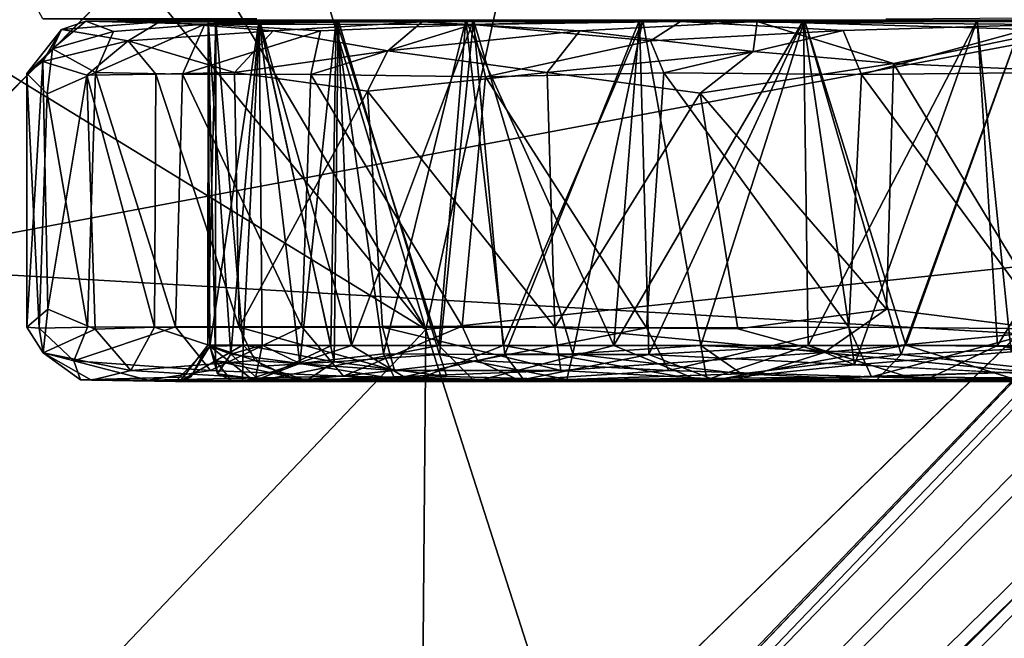
# Model space of a CAD drawing. Units: inches. Extents: x -11.4 to 10.4, y -10.1 to 10.1.
# Drawn here: x 7.1 to 8.2, y 8.4 to 9 of the extents above; entities that cross this region are included whole.
import ezdxf

# ---------------------------------------------------------------- set-up
doc = ezdxf.new("R2010")
doc.units = ezdxf.units.IN
doc.header["$MEASUREMENT"] = 0
for name, color, linetype in [('SEAT-BASE', 5, 'Continuous'), ('SEAT-CASTER', 5, 'Continuous'), ('SEAT-SHELL', 5, 'Continuous')]:
    doc.layers.add(name, color=color, linetype=linetype)

msp = doc.modelspace()

# ---------------------------------------------------------------- linework, layer by layer
at = {"layer": 'SEAT-BASE'}
for points in [[(9.0542, 9.3948, 4.7422), (8.926, 9.3634, 4.6332), (4.835, 5.098, 8.444)], [(9.179, 9.3703, 4.8179), (9.0542, 9.3948, 4.7422), (4.835, 5.098, 8.444)], [(9.1312, 9.1392, 4.9975), (9.179, 9.3703, 4.8179), (1.1298, 1.2957, 11.6822)], [(4.835, 5.098, 8.444), (1.1298, 1.2957, 11.6822), (9.179, 9.3703, 4.8179)], [(8.926, 9.3634, 4.6332), (8.8579, 9.3138, 4.5342), (4.835, 5.098, 8.444)], [(8.8579, 9.3138, 4.5342), (4.6802, 4.9501, 7.3624), (0.6736, 1.3218, 10.9288)], [(8.8579, 9.3138, 4.5342), (8.7808, 9.1965, 4.3864), (4.6802, 4.9501, 7.3624)], [(8.7808, 9.1965, 4.3864), (8.7696, 9.0755, 4.2831), (4.6802, 4.9501, 7.3624)], [(1.3506, 1.1771, 11.6289), (5.1015, 4.85, 8.4334), (9.3651, 9.1855, 4.8149)], [(9.3651, 9.1855, 4.8149), (9.1312, 9.1392, 4.9975), (1.3506, 1.1771, 11.6289)], [(9.3874, 9.0609, 4.7403), (9.3651, 9.1855, 4.8149), (5.1015, 4.85, 8.4334)], [(1.3156, 1.3234, 11.6152), (9.1312, 9.1392, 4.9975), (1.1298, 1.2957, 11.6822)], [(9.1312, 9.1392, 4.9975), (1.3156, 1.3234, 11.6152), (1.3506, 1.1771, 11.6289)], [(8.7696, 9.0755, 4.2831), (8.7946, 8.9699, 4.2352), (4.6802, 4.9501, 7.3624)], [(9.4675, 9.0548, 4.5386), (9.3874, 9.0609, 4.7403), (5.1015, 4.85, 8.4334)], [(9.3234, 8.8824, 4.5197), (9.4675, 9.0548, 4.5386), (5.1015, 4.85, 8.4334)], [(8.7946, 8.9699, 4.2352), (8.8268, 8.8348, 4.2459), (0.4647, 0.5797, 10.5384)], [(0.4647, 0.5797, 10.5384), (4.6802, 4.9501, 7.3624), (8.7946, 8.9699, 4.2352)], [(9.3234, 8.8824, 4.5197), (5.1015, 4.85, 8.4334), (1.2508, 0.6436, 11.3121)], [(1.2508, 0.6436, 11.3121), (1.3285, 0.6963, 10.9174), (9.3234, 8.8824, 4.5197)], [(4.939, 4.6894, 7.3601), (9.3234, 8.8824, 4.5197), (1.3285, 0.6963, 10.9174)], [(9.2201, 8.8007, 4.421), (9.3234, 8.8824, 4.5197), (4.939, 4.6894, 7.3601)], [(0.575, 0.4749, 10.5363), (0.2994, 0.3053, 10.6888), (8.8268, 8.8348, 4.2459)], [(0.2994, 0.3053, 10.6888), (0.4647, 0.5797, 10.5384), (8.8268, 8.8348, 4.2459)], [(8.8268, 8.8348, 4.2459), (8.9797, 8.7964, 4.2385), (0.575, 0.4749, 10.5363)], [(4.939, 4.6894, 7.3601), (0.575, 0.4749, 10.5363), (8.9797, 8.7964, 4.2385)], [(9.1017, 8.7754, 4.3092), (9.2201, 8.8007, 4.421), (4.939, 4.6894, 7.3601)], [(8.9797, 8.7964, 4.2385), (9.1017, 8.7754, 4.3092), (4.939, 4.6894, 7.3601)]]:
    msp.add_3dface(points, dxfattribs=at)
at = {"layer": 'SEAT-BASE', "invisible_edges": 2}
for points in [[(0.6736, 1.3218, 10.9288), (0.7871, 1.4242, 11.0835), (8.8579, 9.3138, 4.5342)], [(4.835, 5.098, 8.444), (8.8579, 9.3138, 4.5342), (0.7871, 1.4242, 11.0835)]]:
    msp.add_3dface(points, dxfattribs=at)
at = {"layer": 'SEAT-CASTER'}
for points, invisible_edges in [([(7.331, 9.5057, 1.4235), (7.3203, 9.0333, 1.4235), (7.1398, 9.0683, 1.4236)], 15), ([(8.79, 9.0333, 1.4235), (7.3203, 9.0333, 1.4235), (7.331, 9.5057, 1.4235)], 14), ([(9.2424, 9.5057, 1.4235), (8.79, 9.0333, 1.4235), (7.331, 9.5057, 1.4235)], 3), ([(7.1581, 9.0348, 1.4239), (7.1398, 9.0683, 1.4236), (7.3203, 9.0333, 1.4235)], 2), ([(7.3203, 9.0333, 1.4235), (7.3913, 9.0347, 2.1184), (7.2965, 9.0348, 1.9646)], 1), ([(7.3203, 9.0333, 1.4235), (8.79, 9.0333, 1.4235), (7.3913, 9.0347, 2.1184)], 14), ([(7.3464, 9.0333, 1.2783), (7.3384, 9.0333, 1.5193), (7.3937, 9.0333, 1.7571)], 12), ([(7.3937, 9.0333, 1.7571), (8.2254, 9.0333, 0.4408), (7.3464, 9.0333, 1.2783)], 15), ([(8.2254, 9.0333, 0.4408), (7.4798, 9.0333, 0.9105), (7.3464, 9.0333, 1.2783)], 15), ([(7.4798, 9.0333, 0.9105), (7.394, 9.0333, 1.0891), (7.3464, 9.0333, 1.2783)], 12), ([(7.3913, 9.0347, 2.1184), (8.79, 9.0333, 1.4235), (8.0763, 9.0345, 2.554)], 15), ([(7.3937, 9.0333, 1.7571), (7.4777, 9.0333, 1.9329), (8.2254, 9.0333, 0.4408)], 14), ([(7.4777, 9.0333, 1.9329), (7.619, 9.0333, 2.1174), (8.2254, 9.0333, 0.4408)], 14), ([(7.6271, 9.0333, 0.7214), (7.4798, 9.0333, 0.9105), (8.2254, 9.0333, 0.4408)], 2), ([(8.2254, 9.0333, 0.4408), (7.619, 9.0333, 2.1174), (8.6546, 9.0333, 2.3509)], 15), ([(7.619, 9.0333, 2.1174), (8.1758, 9.0333, 2.3981), (8.4167, 9.0333, 2.4062)], 13), ([(8.6546, 9.0333, 2.3509), (7.619, 9.0333, 2.1174), (8.4167, 9.0333, 2.4062)], 3), ([(7.619, 9.0333, 2.1174), (7.808, 9.0333, 2.2648), (8.1758, 9.0333, 2.3981)], 14), ([(7.808, 9.0333, 2.2648), (7.9867, 9.0333, 2.3506), (8.1758, 9.0333, 2.3981)], 12), ([(8.4233, 9.0368, 2.5836), (8.0763, 9.0345, 2.554), (8.79, 9.0333, 1.4235)], 14), ([(7.8885, 8.6421, 2.2877), (8.3108, 8.644, 2.3939), (8.042, 8.6579, 2.3652)], 1), ([(7.3928, 8.6422, 1.6854), (7.3483, 8.648, 1.4505), (7.363, 8.6414, 1.3394)], 12), ([(8.3108, 8.644, 2.3939), (7.8885, 8.6421, 2.2877), (8.0666, 8.6416, 0.4942)], 15), ([(8.5462, 8.6416, 2.3611), (8.3108, 8.644, 2.3939), (8.0666, 8.6416, 0.4942)], 14), ([(8.9128, 8.6418, 2.1841), (8.7117, 8.6439, 2.3108), (8.0666, 8.6416, 0.4942)], 14), ([(8.7117, 8.6439, 2.3108), (8.5462, 8.6416, 2.3611), (8.0666, 8.6416, 0.4942)], 14), ([(8.7482, 8.6413, 0.5575), (8.9609, 8.6429, 0.7012), (8.0666, 8.6416, 0.4942)], 2), ([(8.9609, 8.6429, 0.7012), (9.0909, 8.6423, 0.843), (8.0666, 8.6416, 0.4942)], 12), ([(7.3928, 8.6422, 1.6854), (7.363, 8.6414, 1.3394), (8.0666, 8.6416, 0.4942)], 15), ([(7.363, 8.6414, 1.3394), (7.4455, 8.641, 1.0251), (8.0666, 8.6416, 0.4942)], 12), ([(7.5416, 8.6426, 1.9924), (7.3928, 8.6422, 1.6854), (7.6817, 8.642, 2.1448)], 2), ([(8.0666, 8.6416, 0.4942), (7.6817, 8.642, 2.1448), (7.3928, 8.6422, 1.6854)], 15), ([(7.6817, 8.642, 2.1448), (8.0666, 8.6416, 0.4942), (7.8885, 8.6421, 2.2877)], 3), ([(9.0909, 8.6423, 0.843), (9.2587, 8.6413, 1.2021), (8.0666, 8.6416, 0.4942)], 3), ([(9.1616, 8.6415, 1.8944), (8.9128, 8.6418, 2.1841), (8.0666, 8.6416, 0.4942)], 15), ([(9.2587, 8.6413, 1.2021), (9.2444, 8.6409, 1.6847), (8.0666, 8.6416, 0.4942)], 15), ([(9.2444, 8.6409, 1.6847), (9.1616, 8.6415, 1.8944), (8.0666, 8.6416, 0.4942)], 14)]:
    msp.add_3dface(points, dxfattribs=dict(at, invisible_edges=invisible_edges))
for points in [[(7.2965, 9.0348, 1.9646), (7.1581, 9.0348, 1.4239), (7.3203, 9.0333, 1.4235)], [(7.1686, 9.0021, 1.2327), (7.205, 9.0321, 1.2951), (7.235, 9.0209, 1.0506)], [(7.1686, 9.0021, 1.2327), (7.1785, 9.0233, 1.5166), (7.205, 9.0321, 1.2951)], [(7.2854, 9.0316, 1.8668), (7.205, 9.0321, 1.2951), (7.1785, 9.0233, 1.5166)], [(7.2512, 9.0109, 1.8748), (7.2854, 9.0316, 1.8668), (7.1785, 9.0233, 1.5166)], [(7.3346, 9.0291, 0.8556), (7.205, 9.0321, 1.2951), (7.394, 9.0333, 1.0891)], [(7.3384, 9.0333, 1.5193), (7.3464, 9.0333, 1.2783), (7.205, 9.0321, 1.2951)], [(7.205, 9.0321, 1.2951), (7.2854, 9.0316, 1.8668), (7.3384, 9.0333, 1.5193)], [(7.3464, 9.0333, 1.2783), (7.394, 9.0333, 1.0891), (7.205, 9.0321, 1.2951)], [(7.205, 9.0321, 1.2951), (7.3346, 9.0291, 0.8556), (7.235, 9.0209, 1.0506)], [(7.3102, 8.9744, 0.8133), (7.2157, 8.9762, 1.0107), (7.3346, 9.0291, 0.8556)], [(7.2157, 8.9762, 1.0107), (7.235, 9.0209, 1.0506), (7.3346, 9.0291, 0.8556)], [(7.2512, 9.0109, 1.8748), (7.4089, 9.0216, 2.1199), (7.2854, 9.0316, 1.8668)], [(7.619, 9.0333, 2.1174), (7.4777, 9.0333, 1.9329), (7.2854, 9.0316, 1.8668)], [(7.3937, 9.0333, 1.7571), (7.3384, 9.0333, 1.5193), (7.2854, 9.0316, 1.8668)], [(7.2854, 9.0316, 1.8668), (7.5713, 9.0314, 2.2618), (7.619, 9.0333, 2.1174)], [(7.4777, 9.0333, 1.9329), (7.3937, 9.0333, 1.7571), (7.2854, 9.0316, 1.8668)], [(7.5713, 9.0314, 2.2618), (7.2854, 9.0316, 1.8668), (7.4089, 9.0216, 2.1199)], [(7.3102, 8.9744, 0.8133), (7.3346, 9.0291, 0.8556), (7.4605, 9.0216, 0.6641)], [(7.626, 9.0285, 0.5209), (7.3346, 9.0291, 0.8556), (7.6271, 9.0333, 0.7214)], [(7.394, 9.0333, 1.0891), (7.4798, 9.0333, 0.9105), (7.3346, 9.0291, 0.8556)], [(7.4798, 9.0333, 0.9105), (7.6271, 9.0333, 0.7214), (7.3346, 9.0291, 0.8556)], [(7.3346, 9.0291, 0.8556), (7.626, 9.0285, 0.5209), (7.4605, 9.0216, 0.6641)], [(7.3464, 9.0333, 1.2783), (7.3384, 9.0333, 1.5193), (7.3379, 8.6793, 1.3701)], [(7.3379, 8.6793, 1.3701), (7.3763, 8.6798, 1.1365), (7.3464, 9.0333, 1.2783)], [(7.3401, 8.6783, 1.5336), (7.3379, 8.6793, 1.3701), (7.3384, 9.0333, 1.5193)], [(7.3464, 9.0333, 1.2783), (7.3462, 8.6621, 1.2957), (7.3384, 9.0333, 1.5193)], [(7.3401, 8.6783, 1.5336), (7.3384, 9.0333, 1.5193), (7.3462, 8.6621, 1.2957)], [(7.3384, 9.0333, 1.5193), (7.363, 8.6694, 1.6513), (7.3937, 9.0333, 1.7571)], [(7.3384, 9.0333, 1.5193), (7.3937, 9.0333, 1.7571), (7.3401, 8.6783, 1.5336)], [(7.363, 8.6694, 1.6513), (7.3384, 9.0333, 1.5193), (7.3401, 8.6783, 1.5336)], [(7.3972, 8.6795, 1.7658), (7.3401, 8.6783, 1.5336), (7.3937, 9.0333, 1.7571)], [(7.3462, 8.6621, 1.2957), (7.3464, 9.0333, 1.2783), (7.3763, 8.6798, 1.1365)], [(7.394, 9.0333, 1.0891), (7.3464, 9.0333, 1.2783), (7.3763, 8.6798, 1.1365)], [(7.394, 9.0333, 1.0891), (7.3763, 8.6798, 1.1365), (7.3464, 9.0333, 1.2783)], [(7.3972, 8.6795, 1.7658), (7.3937, 9.0333, 1.7571), (7.363, 8.6694, 1.6513)], [(7.3763, 8.6798, 1.1365), (7.4945, 8.679, 0.8826), (7.394, 9.0333, 1.0891)], [(7.3763, 8.6798, 1.1365), (7.394, 9.0333, 1.0891), (7.4756, 8.6613, 0.922)], [(7.4717, 8.6787, 1.9238), (7.3972, 8.6795, 1.7658), (7.3937, 9.0333, 1.7571)], [(7.4381, 8.6594, 1.8525), (7.3937, 9.0333, 1.7571), (7.3972, 8.6795, 1.7658)], [(7.3937, 9.0333, 1.7571), (7.4381, 8.6594, 1.8525), (7.4777, 9.0333, 1.9329)], [(7.3937, 9.0333, 1.7571), (7.4777, 9.0333, 1.9329), (7.4717, 8.6787, 1.9238)], [(7.4798, 9.0333, 0.9105), (7.4756, 8.6613, 0.922), (7.394, 9.0333, 1.0891)], [(7.4798, 9.0333, 0.9105), (7.394, 9.0333, 1.0891), (7.4945, 8.679, 0.8826)], [(7.534, 8.9999, 2.289), (7.5713, 9.0314, 2.2618), (7.4089, 9.0216, 2.1199)], [(7.5291, 8.6699, 2.0091), (7.4777, 9.0333, 1.9329), (7.4381, 8.6594, 1.8525)], [(7.5896, 8.679, 2.0849), (7.4717, 8.6787, 1.9238), (7.4777, 9.0333, 1.9329)], [(7.4756, 8.6613, 0.922), (7.4798, 9.0333, 0.9105), (7.59, 8.6691, 0.7639)], [(7.4777, 9.0333, 1.9329), (7.5291, 8.6699, 2.0091), (7.619, 9.0333, 2.1174)], [(7.4777, 9.0333, 1.9329), (7.619, 9.0333, 2.1174), (7.5896, 8.679, 2.0849)], [(7.6271, 9.0333, 0.7214), (7.59, 8.6691, 0.7639), (7.4798, 9.0333, 0.9105)], [(7.6271, 9.0333, 0.7214), (7.4798, 9.0333, 0.9105), (7.4945, 8.679, 0.8826)], [(7.4945, 8.679, 0.8826), (7.6596, 8.679, 0.6921), (7.6271, 9.0333, 0.7214)], [(7.6614, 8.6691, 2.1546), (7.619, 9.0333, 2.1174), (7.5291, 8.6699, 2.0091)], [(7.534, 8.9999, 2.289), (7.7429, 9.0216, 2.4148), (7.5713, 9.0314, 2.2618)], [(7.5713, 9.0314, 2.2618), (7.9361, 9.032, 2.4791), (7.808, 9.0333, 2.2648)], [(7.808, 9.0333, 2.2648), (7.619, 9.0333, 2.1174), (7.5713, 9.0314, 2.2618)], [(7.9361, 9.032, 2.4791), (7.5713, 9.0314, 2.2618), (7.7429, 9.0216, 2.4148)], [(7.7801, 8.679, 2.25), (7.5896, 8.679, 2.0849), (7.619, 9.0333, 2.1174)], [(7.59, 8.6691, 0.7639), (7.6271, 9.0333, 0.7214), (7.7355, 8.6699, 0.6316)], [(7.619, 9.0333, 2.1174), (7.808, 9.0333, 2.2648), (7.7801, 8.679, 2.25)], [(7.619, 9.0333, 2.1174), (7.6614, 8.6691, 2.1546), (7.808, 9.0333, 2.2648)], [(7.8528, 9.0319, 0.4013), (7.626, 9.0285, 0.5209), (7.8116, 9.0333, 0.5802)], [(7.6271, 9.0333, 0.7214), (7.8116, 9.0333, 0.5802), (7.626, 9.0285, 0.5209)], [(7.8199, 9.0107, 0.3785), (7.626, 9.0285, 0.5209), (7.8528, 9.0319, 0.4013)], [(7.8116, 9.0333, 0.5802), (7.7355, 8.6699, 0.6316), (7.6271, 9.0333, 0.7214)], [(7.8116, 9.0333, 0.5802), (7.6271, 9.0333, 0.7214), (7.6596, 8.679, 0.6921)], [(7.8116, 9.0333, 0.5802), (7.6271, 9.0333, 0.7214), (8.2254, 9.0333, 0.4408)], [(7.6596, 8.679, 0.6921), (7.8748, 8.6788, 0.5429), (7.8116, 9.0333, 0.5802)], [(7.818, 8.6691, 2.2699), (7.808, 9.0333, 2.2648), (7.6614, 8.6691, 2.1546)], [(7.7355, 8.6699, 0.6316), (7.8116, 9.0333, 0.5802), (7.8748, 8.6788, 0.5429)], [(7.9316, 8.9993, 2.5272), (7.9361, 9.032, 2.4791), (7.7429, 9.0216, 2.4148)], [(7.9916, 8.6789, 2.3528), (7.7801, 8.679, 2.25), (7.9867, 9.0333, 2.3506)], [(7.808, 9.0333, 2.2648), (7.9867, 9.0333, 2.3506), (7.7801, 8.679, 2.25)], [(7.808, 9.0333, 2.2648), (7.818, 8.6691, 2.2699), (7.9867, 9.0333, 2.3506)], [(7.9867, 9.0333, 2.3506), (7.808, 9.0333, 2.2648), (7.9361, 9.032, 2.4791)], [(7.8116, 9.0333, 0.5802), (7.9876, 9.0333, 0.4961), (7.8528, 9.0319, 0.4013)], [(7.9876, 9.0333, 0.4961), (7.8748, 8.6788, 0.5429), (7.8116, 9.0333, 0.5802)], [(7.9876, 9.0333, 0.4961), (7.8116, 9.0333, 0.5802), (8.2254, 9.0333, 0.4408)], [(7.9876, 9.0333, 0.4961), (7.8116, 9.0333, 0.5802), (7.8748, 8.6788, 0.5429)], [(7.9916, 8.6789, 2.3528), (7.9867, 9.0333, 2.3506), (7.818, 8.6691, 2.2699)], [(7.8199, 9.0107, 0.3785), (7.8528, 9.0319, 0.4013), (8.0299, 9.0221, 0.314)], [(8.2496, 9.0286, 0.2867), (7.8528, 9.0319, 0.4013), (8.2254, 9.0333, 0.4408)], [(7.9876, 9.0333, 0.4961), (8.2254, 9.0333, 0.4408), (7.8528, 9.0319, 0.4013)], [(7.8528, 9.0319, 0.4013), (8.2496, 9.0286, 0.2867), (8.0299, 9.0221, 0.314)], [(7.8748, 8.6788, 0.5429), (7.9876, 9.0333, 0.4961), (8.0928, 8.6693, 0.4656)], [(7.8748, 8.6788, 0.5429), (8.0981, 8.6793, 0.4628), (7.9876, 9.0333, 0.4961)], [(7.9316, 8.9993, 2.5272), (8.0847, 8.9862, 2.5782), (7.9361, 9.032, 2.4791)], [(7.9361, 9.032, 2.4791), (8.3856, 9.0316, 2.5454), (8.1758, 9.0333, 2.3981)], [(8.1758, 9.0333, 2.3981), (7.9867, 9.0333, 2.3506), (7.9361, 9.032, 2.4791)], [(8.0847, 8.9862, 2.5782), (8.2609, 9.0224, 2.5694), (7.9361, 9.032, 2.4791)], [(8.3856, 9.0316, 2.5454), (7.9361, 9.032, 2.4791), (8.2609, 9.0224, 2.5694)], [(8.042, 8.6579, 2.3652), (7.9867, 9.0333, 2.3506), (7.9916, 8.6789, 2.3528)], [(7.9867, 9.0333, 2.3506), (8.042, 8.6579, 2.3652), (8.1758, 9.0333, 2.3981)], [(7.9867, 9.0333, 2.3506), (8.1758, 9.0333, 2.3981), (7.9916, 8.6789, 2.3528)], [(8.2254, 9.0333, 0.4408), (7.9876, 9.0333, 0.4961), (8.0981, 8.6793, 0.4628)], [(8.2254, 9.0333, 0.4408), (8.0928, 8.6693, 0.4656), (7.9876, 9.0333, 0.4961)], [(8.1979, 8.679, 2.4016), (7.9916, 8.6789, 2.3528), (8.1758, 9.0333, 2.3981)], [(8.2126, 8.6722, 2.4023), (8.1758, 9.0333, 2.3981), (8.042, 8.6579, 2.3652)], [(8.0928, 8.6693, 0.4656), (8.2254, 9.0333, 0.4408), (8.2609, 8.677, 0.4398)], [(8.0981, 8.6793, 0.4628), (8.2609, 8.677, 0.4398), (8.2254, 9.0333, 0.4408)], [(8.1758, 9.0333, 2.3981), (8.2126, 8.6722, 2.4023), (8.4167, 9.0333, 2.4062)], [(8.1758, 9.0333, 2.3981), (8.4167, 9.0333, 2.4062), (8.1979, 8.679, 2.4016)], [(8.4167, 9.0333, 2.4062), (8.1758, 9.0333, 2.3981), (8.3856, 9.0316, 2.5454)], [(8.3812, 8.677, 2.4072), (8.1979, 8.679, 2.4016), (8.4167, 9.0333, 2.4062)], [(7.1408, 8.9751, 1.39), (7.1785, 9.0233, 1.5166), (7.1686, 9.0021, 1.2327)], [(7.1408, 8.9751, 1.39), (7.158, 8.9885, 1.6062), (7.1785, 9.0233, 1.5166)], [(7.158, 8.9885, 1.6062), (7.2512, 9.0109, 1.8748), (7.1785, 9.0233, 1.5166)], [(7.2157, 8.9762, 1.0107), (7.1686, 9.0021, 1.2327), (7.235, 9.0209, 1.0506)], [(7.3669, 8.9764, 2.1175), (7.4089, 9.0216, 2.1199), (7.2512, 9.0109, 1.8748)], [(7.4499, 8.9743, 0.6263), (7.3102, 8.9744, 0.8133), (7.4605, 9.0216, 0.6641)], [(7.3669, 8.9764, 2.1175), (7.534, 8.9999, 2.289), (7.4089, 9.0216, 2.1199)], [(7.6401, 8.9717, 0.4572), (7.4499, 8.9743, 0.6263), (7.626, 9.0285, 0.5209)], [(7.4499, 8.9743, 0.6263), (7.4605, 9.0216, 0.6641), (7.626, 9.0285, 0.5209)], [(7.7074, 8.9765, 2.4312), (7.7429, 9.0216, 2.4148), (7.534, 8.9999, 2.289)], [(7.6401, 8.9717, 0.4572), (7.626, 9.0285, 0.5209), (7.8199, 9.0107, 0.3785)], [(7.7074, 8.9765, 2.4312), (7.9316, 8.9993, 2.5272), (7.7429, 9.0216, 2.4148)], [(7.8346, 8.9761, 0.3483), (7.8199, 9.0107, 0.3785), (8.0299, 9.0221, 0.314)], [(8.0498, 8.9741, 0.2741), (7.8346, 8.9761, 0.3483), (8.0299, 9.0221, 0.314)], [(8.0498, 8.9741, 0.2741), (8.0299, 9.0221, 0.314), (8.2496, 9.0286, 0.2867)], [(8.3229, 8.977, 0.2418), (8.0498, 8.9741, 0.2741), (8.2496, 9.0286, 0.2867)], [(8.256, 8.9786, 2.6007), (8.2609, 9.0224, 2.5694), (8.0847, 8.9862, 2.5782)], [(7.2061, 8.9733, 1.8139), (7.2512, 9.0109, 1.8748), (7.158, 8.9885, 1.6062)], [(7.2061, 8.9733, 1.8139), (7.2814, 8.9744, 1.9804), (7.2512, 9.0109, 1.8748)], [(7.2814, 8.9744, 1.9804), (7.3669, 8.9764, 2.1175), (7.2512, 9.0109, 1.8748)], [(7.8346, 8.9761, 0.3483), (7.6401, 8.9717, 0.4572), (7.8199, 9.0107, 0.3785)], [(7.1408, 8.9751, 1.39), (7.1686, 9.0021, 1.2327), (7.1628, 8.9532, 1.1834)], [(7.1686, 9.0021, 1.2327), (7.2157, 8.9762, 1.0107), (7.1628, 8.9532, 1.1834)], [(7.534, 8.9999, 2.289), (7.3669, 8.9764, 2.1175), (7.5117, 8.9559, 2.2876)], [(7.7074, 8.9765, 2.4312), (7.534, 8.9999, 2.289), (7.5117, 8.9559, 2.2876)], [(7.9316, 8.9993, 2.5272), (7.7074, 8.9765, 2.4312), (7.874, 8.9537, 2.5186)], [(7.874, 8.9537, 2.5186), (8.0847, 8.9862, 2.5782), (7.9316, 8.9993, 2.5272)], [(7.1407, 8.6988, 1.4653), (7.1637, 8.7187, 1.6652), (7.158, 8.9885, 1.6062)], [(7.158, 8.9885, 1.6062), (7.1408, 8.9751, 1.39), (7.1407, 8.6988, 1.4653)], [(7.2061, 8.9733, 1.8139), (7.158, 8.9885, 1.6062), (7.1637, 8.7187, 1.6652)], [(8.0847, 8.9862, 2.5782), (7.874, 8.9537, 2.5186), (8.077, 8.7185, 2.5807)], [(8.077, 8.7185, 2.5807), (8.2612, 8.6952, 2.6013), (8.0847, 8.9862, 2.5782)], [(8.256, 8.9786, 2.6007), (8.0847, 8.9862, 2.5782), (8.2612, 8.6952, 2.6013)], [(7.1628, 8.9532, 1.1834), (7.2157, 8.9762, 1.0107), (7.2067, 8.699, 1.0329)], [(7.3028, 8.6992, 0.8253), (7.2067, 8.699, 1.0329), (7.2157, 8.9762, 1.0107)], [(7.2157, 8.9762, 1.0107), (7.3102, 8.9744, 0.8133), (7.3028, 8.6992, 0.8253)], [(7.3669, 8.9764, 2.1175), (7.2814, 8.9744, 1.9804), (7.372, 8.6991, 2.1263)], [(7.5117, 8.9559, 2.2876), (7.3669, 8.9764, 2.1175), (7.372, 8.6991, 2.1263)], [(7.7074, 8.9765, 2.4312), (7.5117, 8.9559, 2.2876), (7.7158, 8.6991, 2.4375)], [(7.6401, 8.9717, 0.4572), (7.8346, 8.9761, 0.3483), (7.8155, 8.6984, 0.3564)], [(7.874, 8.9537, 2.5186), (7.7074, 8.9765, 2.4312), (7.7158, 8.6991, 2.4375)], [(8.036, 8.6991, 0.2773), (7.8155, 8.6984, 0.3564), (7.8346, 8.9761, 0.3483)], [(7.8346, 8.9761, 0.3483), (8.0498, 8.9741, 0.2741), (8.036, 8.6991, 0.2773)], [(8.0498, 8.9741, 0.2741), (8.3229, 8.977, 0.2418), (8.2539, 8.6972, 0.2453)], [(7.154, 8.6979, 1.2463), (7.1407, 8.6988, 1.4653), (7.1408, 8.9751, 1.39)], [(7.1408, 8.9751, 1.39), (7.1628, 8.9532, 1.1834), (7.154, 8.6979, 1.2463)], [(7.1637, 8.7187, 1.6652), (7.2153, 8.6966, 1.8348), (7.2061, 8.9733, 1.8139)], [(7.2814, 8.9744, 1.9804), (7.2061, 8.9733, 1.8139), (7.2799, 8.6991, 1.9778)], [(7.2153, 8.6966, 1.8348), (7.2799, 8.6991, 1.9778), (7.2061, 8.9733, 1.8139)], [(7.2799, 8.6991, 1.9778), (7.372, 8.6991, 2.1263), (7.2814, 8.9744, 1.9804)], [(7.4404, 8.6992, 0.6366), (7.3028, 8.6992, 0.8253), (7.3102, 8.9744, 0.8133)], [(7.3102, 8.9744, 0.8133), (7.4499, 8.9743, 0.6263), (7.4404, 8.6992, 0.6366)], [(7.6149, 8.6999, 0.4766), (7.4404, 8.6992, 0.6366), (7.4499, 8.9743, 0.6263)], [(7.4499, 8.9743, 0.6263), (7.6401, 8.9717, 0.4572), (7.6149, 8.6999, 0.4766)], [(7.8155, 8.6984, 0.3564), (7.6149, 8.6999, 0.4766), (7.6401, 8.9717, 0.4572)], [(8.2539, 8.6972, 0.2453), (8.036, 8.6991, 0.2773), (8.0498, 8.9741, 0.2741)], [(7.372, 8.6991, 2.1263), (7.528, 8.6991, 2.2986), (7.5117, 8.9559, 2.2876)], [(7.528, 8.6991, 2.2986), (7.7158, 8.6991, 2.4375), (7.5117, 8.9559, 2.2876)], [(7.2067, 8.699, 1.0329), (7.154, 8.6979, 1.2463), (7.1628, 8.9532, 1.1834)], [(7.7158, 8.6991, 2.4375), (7.9152, 8.697, 2.5317), (7.874, 8.9537, 2.5186)], [(7.9152, 8.697, 2.5317), (8.077, 8.7185, 2.5807), (7.874, 8.9537, 2.5186)], [(7.1407, 8.6988, 1.4653), (7.1585, 8.6711, 1.5649), (7.1637, 8.7187, 1.6652)], [(7.1585, 8.6711, 1.5649), (7.2153, 8.6966, 1.8348), (7.1637, 8.7187, 1.6652)], [(7.9152, 8.697, 2.5317), (8.0092, 8.6712, 2.5524), (8.077, 8.7185, 2.5807)], [(8.0092, 8.6712, 2.5524), (8.2612, 8.6952, 2.6013), (8.077, 8.7185, 2.5807)], [(7.1585, 8.6711, 1.5649), (7.1407, 8.6988, 1.4653), (7.154, 8.6979, 1.2463)], [(7.1921, 8.6623, 1.1374), (7.154, 8.6979, 1.2463), (7.2067, 8.699, 1.0329)], [(7.1921, 8.6623, 1.1374), (7.1585, 8.6711, 1.5649), (7.154, 8.6979, 1.2463)], [(7.254, 8.6519, 1.8546), (7.2153, 8.6966, 1.8348), (7.1585, 8.6711, 1.5649)], [(7.3409, 8.6519, 0.8248), (7.1921, 8.6623, 1.1374), (7.3028, 8.6992, 0.8253)], [(7.1921, 8.6623, 1.1374), (7.2067, 8.699, 1.0329), (7.3028, 8.6992, 0.8253)], [(7.254, 8.6519, 1.8546), (7.2799, 8.6991, 1.9778), (7.2153, 8.6966, 1.8348)], [(7.254, 8.6519, 1.8546), (7.3889, 8.6628, 2.113), (7.2799, 8.6991, 1.9778)], [(7.3889, 8.6628, 2.113), (7.372, 8.6991, 2.1263), (7.2799, 8.6991, 1.9778)], [(7.3409, 8.6519, 0.8248), (7.3028, 8.6992, 0.8253), (7.4404, 8.6992, 0.6366)], [(7.4857, 8.6457, 0.646), (7.3409, 8.6519, 0.8248), (7.4404, 8.6992, 0.6366)], [(7.541, 8.6519, 2.2666), (7.528, 8.6991, 2.2986), (7.372, 8.6991, 2.1263)], [(7.3889, 8.6628, 2.113), (7.541, 8.6519, 2.2666), (7.372, 8.6991, 2.1263)], [(7.4857, 8.6457, 0.646), (7.4404, 8.6992, 0.6366), (7.6149, 8.6999, 0.4766)], [(7.6316, 8.6628, 0.4913), (7.4857, 8.6457, 0.646), (7.6149, 8.6999, 0.4766)], [(7.541, 8.6519, 2.2666), (7.7223, 8.6519, 2.4036), (7.528, 8.6991, 2.2986)], [(7.7223, 8.6519, 2.4036), (7.7158, 8.6991, 2.4375), (7.528, 8.6991, 2.2986)], [(7.6316, 8.6628, 0.4913), (7.6149, 8.6999, 0.4766), (7.8155, 8.6984, 0.3564)], [(7.8398, 8.6519, 0.3806), (7.6316, 8.6628, 0.4913), (7.8155, 8.6984, 0.3564)], [(7.7223, 8.6519, 2.4036), (8.0092, 8.6712, 2.5524), (7.7158, 8.6991, 2.4375)], [(8.0092, 8.6712, 2.5524), (7.9152, 8.697, 2.5317), (7.7158, 8.6991, 2.4375)], [(7.8398, 8.6519, 0.3806), (7.8155, 8.6984, 0.3564), (8.036, 8.6991, 0.2773)], [(8.0606, 8.6447, 0.3138), (7.8398, 8.6519, 0.3806), (8.036, 8.6991, 0.2773)], [(8.0606, 8.6447, 0.3138), (8.036, 8.6991, 0.2773), (8.2539, 8.6972, 0.2453)], [(8.2791, 8.6519, 0.2757), (8.0606, 8.6447, 0.3138), (8.2539, 8.6972, 0.2453)], [(8.229, 8.6502, 2.5671), (8.2612, 8.6952, 2.6013), (8.0092, 8.6712, 2.5524)], [(7.3195, 8.6447, 1.4287), (7.3401, 8.6783, 1.5336), (7.3026, 8.6396, 1.5454)], [(7.3891, 8.6396, 1.863), (7.3026, 8.6396, 1.5454), (7.3401, 8.6783, 1.5336)], [(7.3763, 8.6798, 1.1365), (7.3379, 8.6793, 1.3701), (7.3075, 8.6396, 1.2711)], [(7.3075, 8.6396, 1.2711), (7.3757, 8.6396, 1.0224), (7.3763, 8.6798, 1.1365)], [(7.3195, 8.6447, 1.4287), (7.3075, 8.6396, 1.2711), (7.3379, 8.6793, 1.3701)], [(7.3379, 8.6793, 1.3701), (7.3401, 8.6783, 1.5336), (7.3195, 8.6447, 1.4287)], [(7.3401, 8.6783, 1.5336), (7.3972, 8.6795, 1.7658), (7.3891, 8.6396, 1.863)], [(7.3401, 8.6783, 1.5336), (7.3483, 8.648, 1.4505), (7.363, 8.6694, 1.6513)], [(7.3462, 8.6621, 1.2957), (7.3483, 8.648, 1.4505), (7.3401, 8.6783, 1.5336)], [(7.3462, 8.6621, 1.2957), (7.3763, 8.6798, 1.1365), (7.3977, 8.6564, 1.0976)], [(7.4381, 8.6594, 1.8525), (7.3972, 8.6795, 1.7658), (7.363, 8.6694, 1.6513)], [(7.4945, 8.679, 0.8826), (7.3763, 8.6798, 1.1365), (7.3757, 8.6396, 1.0224)], [(7.3757, 8.6396, 1.0224), (7.5599, 8.6396, 0.7311), (7.4945, 8.679, 0.8826)], [(7.3977, 8.6564, 1.0976), (7.3763, 8.6798, 1.1365), (7.4756, 8.6613, 0.922)], [(7.3972, 8.6795, 1.7658), (7.4717, 8.6787, 1.9238), (7.3891, 8.6396, 1.863)], [(7.6287, 8.6396, 2.1847), (7.3891, 8.6396, 1.863), (7.5896, 8.679, 2.0849)], [(7.4717, 8.6787, 1.9238), (7.5896, 8.679, 2.0849), (7.3891, 8.6396, 1.863)], [(7.6596, 8.679, 0.6921), (7.4945, 8.679, 0.8826), (7.5599, 8.6396, 0.7311)], [(7.5599, 8.6396, 0.7311), (7.8815, 8.6396, 0.4917), (7.6596, 8.679, 0.6921)], [(7.5896, 8.679, 2.0849), (7.7801, 8.679, 2.25), (7.6287, 8.6396, 2.1847)], [(7.8755, 8.6396, 2.3465), (7.6287, 8.6396, 2.1847), (7.7801, 8.679, 2.25)], [(7.8748, 8.6788, 0.5429), (7.6596, 8.679, 0.6921), (7.8815, 8.6396, 0.4917)], [(7.8748, 8.6788, 0.5429), (7.919, 8.648, 0.5373), (7.7355, 8.6699, 0.6316)], [(7.7801, 8.679, 2.25), (7.9916, 8.6789, 2.3528), (7.8755, 8.6396, 2.3465)], [(8.042, 8.6579, 2.3652), (7.9916, 8.6789, 2.3528), (7.818, 8.6691, 2.2699)], [(8.0981, 8.6793, 0.4628), (7.8748, 8.6788, 0.5429), (7.8815, 8.6396, 0.4917)], [(7.919, 8.648, 0.5373), (7.8748, 8.6788, 0.5429), (8.0928, 8.6693, 0.4656)], [(8.1162, 8.6396, 2.4299), (7.8755, 8.6396, 2.3465), (7.9916, 8.6789, 2.3528)], [(7.8815, 8.6396, 0.4917), (8.2244, 8.6396, 0.4014), (8.0981, 8.6793, 0.4628)], [(7.9916, 8.6789, 2.3528), (8.1979, 8.679, 2.4016), (8.1162, 8.6396, 2.4299)], [(8.2609, 8.677, 0.4398), (8.3284, 8.6438, 0.4535), (8.0928, 8.6693, 0.4656)], [(8.2609, 8.677, 0.4398), (8.0981, 8.6793, 0.4628), (8.2244, 8.6396, 0.4014)], [(8.4178, 8.6396, 2.4456), (8.1162, 8.6396, 2.4299), (8.1979, 8.679, 2.4016)], [(8.1979, 8.679, 2.4016), (8.3812, 8.677, 2.4072), (8.4178, 8.6396, 2.4456)], [(7.211, 8.6411, 1.6127), (7.254, 8.6519, 1.8546), (7.1585, 8.6711, 1.5649)], [(7.1991, 8.6417, 1.3091), (7.1585, 8.6711, 1.5649), (7.1921, 8.6623, 1.1374)], [(7.1991, 8.6417, 1.3091), (7.211, 8.6411, 1.6127), (7.1585, 8.6711, 1.5649)], [(7.3483, 8.648, 1.4505), (7.3928, 8.6422, 1.6854), (7.363, 8.6694, 1.6513)], [(7.363, 8.6694, 1.6513), (7.3928, 8.6422, 1.6854), (7.4381, 8.6594, 1.8525)], [(7.4381, 8.6594, 1.8525), (7.5416, 8.6426, 1.9924), (7.5291, 8.6699, 2.0091)], [(7.59, 8.6691, 0.7639), (7.598, 8.6452, 0.7804), (7.4756, 8.6613, 0.922)], [(7.5291, 8.6699, 2.0091), (7.5416, 8.6426, 1.9924), (7.6614, 8.6691, 2.1546)], [(7.5416, 8.6426, 1.9924), (7.6817, 8.642, 2.1448), (7.6614, 8.6691, 2.1546)], [(7.7355, 8.6699, 0.6316), (7.729, 8.6418, 0.6632), (7.59, 8.6691, 0.7639)], [(7.729, 8.6418, 0.6632), (7.598, 8.6452, 0.7804), (7.59, 8.6691, 0.7639)], [(7.6614, 8.6691, 2.1546), (7.6817, 8.642, 2.1448), (7.818, 8.6691, 2.2699)], [(7.6817, 8.642, 2.1448), (7.8885, 8.6421, 2.2877), (7.818, 8.6691, 2.2699)], [(7.9139, 8.6413, 2.4717), (8.0092, 8.6712, 2.5524), (7.7223, 8.6519, 2.4036)], [(7.919, 8.648, 0.5373), (7.729, 8.6418, 0.6632), (7.7355, 8.6699, 0.6316)], [(7.818, 8.6691, 2.2699), (7.8885, 8.6421, 2.2877), (8.042, 8.6579, 2.3652)], [(7.9139, 8.6413, 2.4717), (8.229, 8.6502, 2.5671), (8.0092, 8.6712, 2.5524)], [(8.0928, 8.6693, 0.4656), (8.0666, 8.6416, 0.4942), (7.919, 8.648, 0.5373)], [(8.042, 8.6579, 2.3652), (8.3108, 8.644, 2.3939), (8.2126, 8.6722, 2.4023)], [(8.3284, 8.6438, 0.4535), (8.0666, 8.6416, 0.4942), (8.0928, 8.6693, 0.4656)], [(7.2728, 8.6413, 1.0164), (7.1991, 8.6417, 1.3091), (7.1921, 8.6623, 1.1374)], [(7.2728, 8.6413, 1.0164), (7.1921, 8.6623, 1.1374), (7.3409, 8.6519, 0.8248)], [(7.4353, 8.6409, 2.1167), (7.3889, 8.6628, 2.113), (7.254, 8.6519, 1.8546)], [(7.4455, 8.641, 1.0251), (7.363, 8.6414, 1.3394), (7.3462, 8.6621, 1.2957)], [(7.3977, 8.6564, 1.0976), (7.4455, 8.641, 1.0251), (7.3462, 8.6621, 1.2957)], [(7.3462, 8.6621, 1.2957), (7.363, 8.6414, 1.3394), (7.3483, 8.648, 1.4505)], [(7.4353, 8.6409, 2.1167), (7.541, 8.6519, 2.2666), (7.3889, 8.6628, 2.113)], [(7.3928, 8.6422, 1.6854), (7.5416, 8.6426, 1.9924), (7.4381, 8.6594, 1.8525)], [(7.4756, 8.6613, 0.922), (7.4455, 8.641, 1.0251), (7.3977, 8.6564, 1.0976)], [(7.598, 8.6452, 0.7804), (7.4455, 8.641, 1.0251), (7.4756, 8.6613, 0.922)], [(7.6765, 8.6413, 0.5021), (7.4857, 8.6457, 0.646), (7.6316, 8.6628, 0.4913)], [(7.6765, 8.6413, 0.5021), (7.6316, 8.6628, 0.4913), (7.8398, 8.6519, 0.3806)], [(7.3075, 8.6396, 1.2711), (7.3195, 8.6447, 1.4287), (7.1991, 8.6417, 1.3091)], [(7.3195, 8.6447, 1.4287), (7.3026, 8.6396, 1.5454), (7.1991, 8.6417, 1.3091)], [(7.211, 8.6411, 1.6127), (7.4353, 8.6409, 2.1167), (7.254, 8.6519, 1.8546)], [(7.4857, 8.6457, 0.646), (7.2728, 8.6413, 1.0164), (7.3409, 8.6519, 0.8248)], [(7.2728, 8.6413, 1.0164), (7.4857, 8.6457, 0.646), (7.5599, 8.6396, 0.7311)], [(7.7223, 8.6519, 2.4036), (7.541, 8.6519, 2.2666), (7.4353, 8.6409, 2.1167)], [(7.4353, 8.6409, 2.1167), (7.9139, 8.6413, 2.4717), (7.7223, 8.6519, 2.4036)], [(7.4455, 8.641, 1.0251), (7.598, 8.6452, 0.7804), (7.729, 8.6418, 0.6632)], [(7.4857, 8.6457, 0.646), (7.6765, 8.6413, 0.5021), (7.5599, 8.6396, 0.7311)], [(8.0606, 8.6447, 0.3138), (7.6765, 8.6413, 0.5021), (7.8398, 8.6519, 0.3806)], [(7.6765, 8.6413, 0.5021), (8.0606, 8.6447, 0.3138), (7.8815, 8.6396, 0.4917)], [(7.729, 8.6418, 0.6632), (7.919, 8.648, 0.5373), (8.0666, 8.6416, 0.4942)], [(8.2244, 8.6396, 0.4014), (7.8815, 8.6396, 0.4917), (8.0606, 8.6447, 0.3138)], [(7.9139, 8.6413, 2.4717), (8.3393, 8.6396, 2.5358), (8.229, 8.6502, 2.5671)], [(8.6201, 8.6409, 0.3337), (8.0606, 8.6447, 0.3138), (8.2791, 8.6519, 0.2757)], [(8.0606, 8.6447, 0.3138), (8.6201, 8.6409, 0.3337), (8.2244, 8.6396, 0.4014)], [(8.3284, 8.6438, 0.4535), (8.7482, 8.6413, 0.5575), (8.0666, 8.6416, 0.4942)], [(7.1991, 8.6417, 1.3091), (7.2728, 8.6413, 1.0164), (7.3075, 8.6396, 1.2711)], [(7.211, 8.6411, 1.6127), (7.1991, 8.6417, 1.3091), (7.3026, 8.6396, 1.5454)], [(7.4353, 8.6409, 2.1167), (7.211, 8.6411, 1.6127), (7.3891, 8.6396, 1.863)], [(7.3026, 8.6396, 1.5454), (7.3891, 8.6396, 1.863), (7.211, 8.6411, 1.6127)], [(7.5599, 8.6396, 0.7311), (7.3757, 8.6396, 1.0224), (7.2728, 8.6413, 1.0164)], [(7.3757, 8.6396, 1.0224), (7.3075, 8.6396, 1.2711), (7.2728, 8.6413, 1.0164)], [(7.3891, 8.6396, 1.863), (7.6287, 8.6396, 2.1847), (7.4353, 8.6409, 2.1167)], [(7.9139, 8.6413, 2.4717), (7.4353, 8.6409, 2.1167), (7.6287, 8.6396, 2.1847)], [(7.4455, 8.641, 1.0251), (7.729, 8.6418, 0.6632), (8.0666, 8.6416, 0.4942)], [(7.8815, 8.6396, 0.4917), (7.5599, 8.6396, 0.7311), (7.6765, 8.6413, 0.5021)], [(7.6287, 8.6396, 2.1847), (7.8755, 8.6396, 2.3465), (7.9139, 8.6413, 2.4717)], [(7.8755, 8.6396, 2.3465), (8.1162, 8.6396, 2.4299), (7.9139, 8.6413, 2.4717)], [(8.3393, 8.6396, 2.5358), (7.9139, 8.6413, 2.4717), (8.1162, 8.6396, 2.4299)], [(8.1162, 8.6396, 2.4299), (8.4178, 8.6396, 2.4456), (8.3393, 8.6396, 2.5358)]]:
    msp.add_3dface(points, dxfattribs=at)
at = {"layer": 'SEAT-SHELL'}
for points in [[(5.4801, 9.9809, 18.7286), (6.4916, 10.032, 18.736), (7.5754, 8.6965, 18.4711)], [(6.4916, 10.032, 18.736), (6.8028, 10.0056, 18.7141), (7.5754, 8.6965, 18.4711)], [(6.8028, 10.0056, 18.7141), (7.2087, 9.9195, 18.6753), (7.5754, 8.6965, 18.4711)], [(6.4372, 7.5018, 18.3931), (5.4801, 9.9809, 18.7286), (7.5754, 8.6965, 18.4711)], [(7.2087, 9.9195, 18.6753), (7.7837, 9.6498, 18.5792), (7.5754, 8.6965, 18.4711)], [(8.5733, 8.8026, 18.3532), (7.5754, 8.6965, 18.4711), (7.7837, 9.6498, 18.5792)], [(7.7837, 9.6498, 18.5792), (8.3158, 9.1886, 18.4441), (8.5733, 8.8026, 18.3532)], [(8.4481, 9.0501, 18.7962), (7.765, 9.6063, 18.9711), (6.937, 8.7666, 18.9261)], [(8.6812, 8.6652, 18.7102), (8.4481, 9.0501, 18.7962), (6.937, 8.7666, 18.9261)], [(7.5754, 8.6965, 18.4711), (8.5733, 8.8026, 18.3532), (8.1533, 6.8933, 18.2279)], [(8.5733, 8.8026, 18.3532), (8.6693, 6.5708, 18.1214), (8.1533, 6.8933, 18.2279)], [(6.0789, 8.2274, 18.8716), (7.3821, 7.5944, 18.7679), (6.937, 8.7666, 18.9261)], [(6.937, 8.7666, 18.9261), (7.3821, 7.5944, 18.7679), (8.6812, 8.6652, 18.7102)], [(7.5626, 7.2088, 18.3184), (6.4372, 7.5018, 18.3931), (7.5754, 8.6965, 18.4711)], [(7.5754, 8.6965, 18.4711), (8.1533, 6.8933, 18.2279), (7.5626, 7.2088, 18.3184)], [(9.3817, 6.6638, 18.3908), (8.6812, 8.6652, 18.7102), (7.3821, 7.5944, 18.7679)]]:
    msp.add_3dface(points, dxfattribs=at)
at = {"layer": 'SEAT-SHELL', "invisible_edges": 2}
msp.add_3dface([(7.765, 9.6063, 18.9711), (7.1123, 9.8971, 19.0663), (6.937, 8.7666, 18.9261)], dxfattribs=at)

doc.saveas('drawing.dxf')
